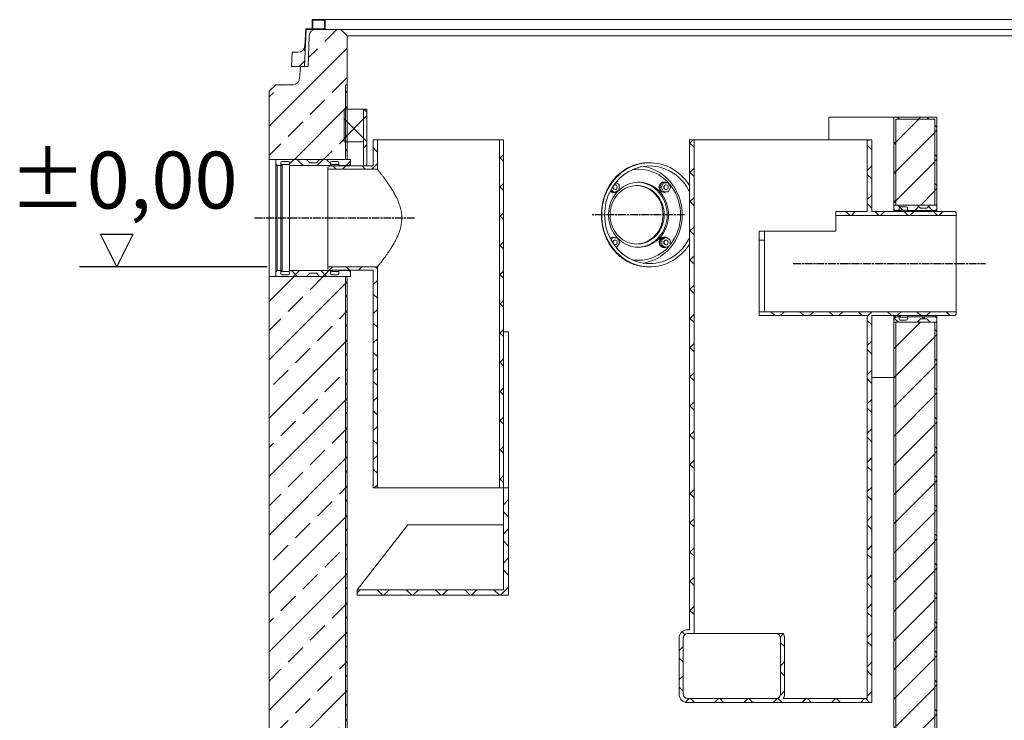
# Model space of a CAD drawing. Units: millimetres. Extents: x 31742 to 39119, y 3136 to 13228.
# Drawn here: x 34248 to 35762, y 8850 to 9927 of the extents above; entities that cross this region are included whole.
import ezdxf

# ---------------------------------------------------------------- set-up
doc = ezdxf.new("R2010")
doc.units = ezdxf.units.MM
doc.linetypes.add('AM_ISO08W050', pattern=[18, 12, -1.5, 3, -1.5])
for name, color, linetype, lineweight in [('AM_5', 3, 'Continuous', 25), ('AM_6', 2, 'Continuous', 35), ('AM_7', 4, 'AM_ISO08W050', 25)]:
    doc.layers.add(name, color=color, linetype=linetype, lineweight=lineweight)
doc.layers.add('DIMENSION', color=7, linetype='Continuous')
doc.styles.get("Standard").update_dxf_attribs({"font": 'ISOCP.SHX'})
pattern_1 = [(45, (-5346.06, -400), (-44.90128, 44.90128), []), (45, (-5301.16, -400), (-44.90128, 44.90128), [31.75, -15.875])]
pattern_2 = [(45, (33796.6, 4708.268), (-22.45064, 22.45064), []), (135, (33796.6, 4708.268), (-22.45064, -22.45064), [])]
pattern_3 = [(45, (-5346.06, -400), (-22.45064, 22.45064), [])]

msp = doc.modelspace()

# ---------------------------------------------------------------- hatches: boundary and pattern name
at = {"linetype": 'Continuous', "lineweight": 18}
h = msp.add_hatch(dxfattribs=at)
h.set_pattern_fill('ANSI37', scale=10, style=0)
h.set_pattern_definition(pattern_2)
edge = h.paths.add_edge_path(flags=0)
edge.add_line((34717.8, 9912.2), (34717.8, 9927.2))
edge.add_line((34717.8, 9927.2), (34697.8, 9927.2))
edge.add_line((34697.8, 9927.2), (34697.8, 9913.2))
edge.add_line((34697.8, 9913.2), (34687.8, 9913.2))
edge.add_line((34687.8, 9913.2), (34686.4, 9886.6))
edge.add_arc((34676.5, 9887.2), 10, 270, 357, ccw=False)
edge.add_line((34676.5, 9877.2), (34666.9, 9877.2))
edge.add_line((34666.9, 9877.2), (34665.8, 9855.2))
edge.add_line((34665.8, 9855.2), (34685.8, 9855.2))
edge.add_line((34685.8, 9855.2), (34688.8, 9912.2))
edge.add_line((34688.8, 9912.2), (34717.8, 9912.2))
h.paths.add_polyline_path([(34698.8, 9926.2), (34716.8, 9926.2), (34716.8, 9913.2), (34698.8, 9913.2)], flags=0)
h = msp.add_hatch(dxfattribs=at)
h.set_pattern_fill('ANSI33', color=1, scale=10, style=0)
h.set_pattern_definition(pattern_1)
edge = h.paths.add_edge_path(flags=0)
edge.add_line((34679.8, 9855.2), (34678.5, 9836.5))
edge.add_arc((34668.5, 9837.2), 10, 270, 356, ccw=False)
edge.add_line((34668.5, 9827.2), (34641.8, 9827.2))
edge.add_line((34641.8, 9827.2), (34631.8, 9817.2))
edge.add_line((34631.8, 9817.2), (34631.8, 9712.2))
edge.add_line((34631.8, 9712.2), (34751.8, 9712.2))
edge.add_line((34751.8, 9712.2), (34751.8, 9902.2))
edge.add_line((34751.8, 9902.2), (34741.8, 9912.2))
edge.add_line((34741.8, 9912.2), (34703.4, 9912.2))
edge.add_arc((34703.4, 9902.2), 10, 90, 178)
edge.add_line((34693.4, 9902.5), (34691.8, 9855.2))
edge.add_line((34691.8, 9855.2), (34679.8, 9855.2))
h = msp.add_hatch(dxfattribs=at)
h.set_pattern_fill('ANSI37', scale=10, style=0)
h.set_pattern_definition(pattern_2)
h.paths.add_polyline_path([(34751.8, 9712.2), (34751.8, 9827.2), (34748.8, 9827.2), (34748.8, 9712.2)], flags=0)
h = msp.add_hatch(dxfattribs=at)
h.set_pattern_fill('ANSI37', scale=10, style=0)
h.set_pattern_definition(pattern_2)
h.paths.add_polyline_path([(34746.8, 9739.6), (34776.8, 9739.6), (34776.8, 9789.6), (34746.8, 9789.6)], flags=0)
h = msp.add_hatch(dxfattribs=at)
h.set_pattern_fill('ANSI37', scale=10, style=0)
h.set_pattern_definition(pattern_2)
h.paths.add_polyline_path([(34781.8, 9789.6), (34776.8, 9789.6), (34776.8, 9702.2), (34781.8, 9702.2)], flags=0)
h = msp.add_hatch(dxfattribs=at)
h.set_pattern_fill('ANSI37', scale=10, style=0)
h.set_pattern_definition(pattern_2)
h.paths.add_polyline_path([(35654.8, 9642.2), (35657.8, 9642.2), (35657.8, 9777.2), (35591.8, 9777.2), (35591.8, 9642.2), (35594.8, 9642.2), (35594.8, 9774.2), (35654.8, 9774.2)], flags=0)
h = msp.add_hatch(dxfattribs=at)
h.set_pattern_fill('ANSI31', color=1, scale=10, style=0)
h.set_pattern_definition(pattern_3)
h.paths.add_polyline_path([(35654.8, 9774.2), (35594.8, 9774.2), (35594.8, 9642.2), (35654.8, 9642.2)], flags=0)
h = msp.add_hatch(dxfattribs=at)
h.set_pattern_fill('ANSI37', scale=10, style=0)
h.set_pattern_definition(pattern_2)
h.paths.add_polyline_path([(34721.8, 9697.3), (34798, 9697.3), (34798, 9742.2), (34791.8, 9742.2), (34791.8, 9702.2), (34726.8, 9702.2), (34721.8, 9700.2)], flags=0)
h = msp.add_hatch(dxfattribs=at)
h.set_pattern_fill('ANSI37', scale=10, style=0)
h.set_pattern_definition(pattern_2)
h.paths.add_polyline_path([(34991.8, 9207.2), (34991.8, 9742.2), (34985.6, 9742.2), (34985.6, 9207.2)], flags=0)
h = msp.add_hatch(dxfattribs=at)
h.set_pattern_fill('ANSI37', scale=10, style=0)
h.set_pattern_definition(pattern_2)
edge = h.paths.add_edge_path(flags=0)
edge.add_line((35384.8, 9478.2), (35384.8, 9472.2))
edge.add_line((35384.8, 9472.2), (35550.9, 9472.2))
edge.add_line((35550.9, 9472.2), (35550.9, 8883.2))
edge.add_line((35550.9, 8883.2), (35421.7, 8883.2))
edge.add_arc((35410.8, 8890.2), 13, 327.421, 360)
edge.add_line((35423.8, 8890.2), (35423.8, 8976.2))
edge.add_arc((35410.8, 8976.2), 13, 0, 32.579)
edge.add_line((35421.7, 8983.2), (35410.8, 8983.2))
edge.add_arc((35410.8, 8976.2), 7, 0, 90, ccw=False)
edge.add_line((35417.8, 8976.2), (35417.8, 8890.2))
edge.add_arc((35410.8, 8890.2), 7, 270, 360, ccw=False)
edge.add_line((35410.8, 8883.2), (35274.8, 8883.2))
edge.add_arc((35274.8, 8890.2), 7, 180, 270, ccw=False)
edge.add_line((35267.8, 8890.2), (35267.8, 8976.2))
edge.add_arc((35274.8, 8976.2), 7, 90, 180, ccw=False)
edge.add_line((35274.8, 8983.2), (35284.7, 8983.2))
edge.add_line((35284.7, 8983.2), (35284.7, 9742.2))
edge.add_line((35284.7, 9742.2), (35277.8, 9742.2))
edge.add_line((35277.8, 9742.2), (35277.8, 8989.2))
edge.add_line((35277.8, 8989.2), (35274.8, 8989.2))
edge.add_arc((35274.8, 8976.2), 13, 90, 180)
edge.add_line((35261.8, 8976.2), (35261.8, 8890.2))
edge.add_arc((35274.8, 8890.2), 13, 180, 270)
edge.add_line((35274.8, 8877.2), (35557.8, 8877.2))
edge.add_line((35557.8, 8877.2), (35557.8, 9472.2))
edge.add_line((35557.8, 9472.2), (35685.8, 9472.2))
edge.add_line((35685.8, 9472.2), (35687.8, 9474.2))
edge.add_line((35687.8, 9474.2), (35687.8, 9478.2))
edge.add_line((35687.8, 9478.2), (35392.8, 9478.2))
edge.add_line((35392.8, 9478.2), (35384.8, 9478.2))
h = msp.add_hatch(dxfattribs=at)
h.set_pattern_fill('ANSI37', scale=10, style=0)
h.set_pattern_definition(pattern_2)
h.paths.add_polyline_path([(35557.8, 9742.2), (35550.9, 9742.2), (35550.9, 9632.2), (35502.8, 9632.2), (35502.8, 9626.2), (35687.8, 9626.2), (35687.8, 9630.2), (35685.8, 9632.2), (35557.8, 9632.2)], flags=0)
h = msp.add_hatch(dxfattribs=at)
h.set_pattern_fill('ANSI37', scale=10, style=0)
h.set_pattern_definition(pattern_2)
edge = h.paths.add_edge_path(flags=0)
edge.add_line((34642.3, 9712.2), (34641.8, 9711.7))
edge.add_line((34641.8, 9711.7), (34641.8, 9704.9))
edge.add_line((34641.8, 9704.9), (34643.8, 9702.9))
edge.add_line((34643.8, 9702.9), (34649.8, 9702.9))
edge.add_line((34649.8, 9702.9), (34649.8, 9707.3))
edge.add_arc((34651.8, 9707.3), 2, 90, 180, ccw=False)
edge.add_line((34651.8, 9709.3), (34660.8, 9709.3))
edge.add_arc((34660.8, 9707.3), 2, 0, 90, ccw=False)
edge.add_line((34662.8, 9707.3), (34662.8, 9702.9))
edge.add_line((34662.8, 9702.9), (34725.8, 9702.9))
edge.add_line((34725.8, 9702.9), (34725.8, 9707.3))
edge.add_arc((34727.8, 9707.3), 2, 90, 180, ccw=False)
edge.add_line((34727.8, 9709.3), (34736.8, 9709.3))
edge.add_arc((34736.8, 9707.3), 2, 0, 90, ccw=False)
edge.add_line((34738.8, 9707.3), (34738.8, 9702.9))
edge.add_line((34738.8, 9702.9), (34754.8, 9702.9))
edge.add_line((34754.8, 9702.9), (34756.8, 9704.9))
edge.add_line((34756.8, 9704.9), (34756.8, 9711.7))
edge.add_line((34756.8, 9711.7), (34756.3, 9712.2))
edge.add_line((34756.3, 9712.2), (34709.3, 9712.2))
edge.add_line((34709.3, 9712.2), (34704.3, 9707.2))
edge.add_line((34704.3, 9707.2), (34694.3, 9707.2))
edge.add_line((34694.3, 9707.2), (34689.3, 9712.2))
edge.add_line((34689.3, 9712.2), (34642.3, 9712.2))
h = msp.add_hatch(dxfattribs=at)
h.set_pattern_fill('ANSI37', scale=10, style=0)
h.set_pattern_definition(pattern_2)
edge = h.paths.add_edge_path(flags=0)
edge.add_line((34649.8, 9707.3), (34649.8, 9702.2))
edge.add_line((34649.8, 9702.2), (34651.9, 9704.3))
edge.add_line((34651.9, 9704.3), (34662.8, 9704.3))
edge.add_line((34662.8, 9704.3), (34662.8, 9707.3))
edge.add_arc((34660.8, 9707.3), 2, 0, 90)
edge.add_line((34660.8, 9709.3), (34651.8, 9709.3))
edge.add_arc((34651.8, 9707.3), 2, 90, 180)
h = msp.add_hatch(dxfattribs=at)
h.set_pattern_fill('ANSI37', scale=10, style=0)
h.set_pattern_definition(pattern_2)
edge = h.paths.add_edge_path(flags=0)
edge.add_line((34725.8, 9707.3), (34725.8, 9702.2))
edge.add_line((34725.8, 9702.2), (34727.9, 9704.3))
edge.add_line((34727.9, 9704.3), (34738.8, 9704.3))
edge.add_line((34738.8, 9704.3), (34738.8, 9707.3))
edge.add_arc((34736.8, 9707.3), 2, 0, 90)
edge.add_line((34736.8, 9709.3), (34727.8, 9709.3))
edge.add_arc((34727.8, 9707.3), 2, 90, 180)
h = msp.add_hatch(dxfattribs=at)
h.set_pattern_fill('ANSI37', scale=10, style=0)
h.set_pattern_definition(pattern_2)
edge = h.paths.add_edge_path(flags=0)
edge.add_line((35627.8, 9642.2), (35591.8, 9642.2))
edge.add_line((35591.8, 9642.2), (35591.8, 9635.9))
edge.add_line((35591.8, 9635.9), (35593.8, 9633.9))
edge.add_line((35593.8, 9633.9), (35599.8, 9633.9))
edge.add_line((35599.8, 9633.9), (35599.8, 9637.3))
edge.add_arc((35601.8, 9637.3), 2, 90, 180, ccw=False)
edge.add_line((35601.8, 9639.3), (35610.8, 9639.3))
edge.add_arc((35610.8, 9637.3), 2, 0, 90, ccw=False)
edge.add_line((35612.8, 9637.3), (35612.8, 9633.9))
edge.add_line((35612.8, 9633.9), (35655.8, 9633.9))
edge.add_line((35655.8, 9633.9), (35657.8, 9635.9))
edge.add_line((35657.8, 9635.9), (35657.8, 9642.2))
edge.add_line((35657.8, 9642.2), (35647.8, 9642.2))
edge.add_line((35647.8, 9642.2), (35642.8, 9637.2))
edge.add_line((35642.8, 9637.2), (35632.8, 9637.2))
edge.add_line((35632.8, 9637.2), (35627.8, 9642.2))
h = msp.add_hatch(dxfattribs=at)
h.set_pattern_fill('ANSI37', scale=10, style=0)
h.set_pattern_definition(pattern_2)
edge = h.paths.add_edge_path(flags=0)
edge.add_line((35599.8, 9637.3), (35599.8, 9632.2))
edge.add_line((35599.8, 9632.2), (35601.9, 9634.3))
edge.add_line((35601.9, 9634.3), (35612.8, 9634.3))
edge.add_line((35612.8, 9634.3), (35612.8, 9637.3))
edge.add_arc((35610.8, 9637.3), 2, 0, 90)
edge.add_line((35610.8, 9639.3), (35601.8, 9639.3))
edge.add_arc((35601.8, 9637.3), 2, 90, 180)
h = msp.add_hatch(dxfattribs=at)
h.set_pattern_fill('ANSI33', color=1, scale=10, style=0)
h.set_pattern_definition(pattern_1)
h.paths.add_polyline_path([(34751.8, 9532.2), (34631.8, 9532.2), (34631.8, 8117.2), (34661.8, 8087.2), (36341.8, 8087.2), (36371.8, 8117.2), (36371.8, 9557.2), (36251.8, 9557.2), (36251.8, 8237.2), (34751.8, 8237.2)], flags=0)
h = msp.add_hatch(dxfattribs=at)
h.set_pattern_fill('ANSI37', scale=10, style=0)
h.set_pattern_definition(pattern_2)
edge = h.paths.add_edge_path(flags=0)
edge.add_line((34641.8, 9532.7), (34642.3, 9532.2))
edge.add_line((34642.3, 9532.2), (34689.3, 9532.2))
edge.add_line((34689.3, 9532.2), (34694.3, 9537.2))
edge.add_line((34694.3, 9537.2), (34704.3, 9537.2))
edge.add_line((34704.3, 9537.2), (34709.3, 9532.2))
edge.add_line((34709.3, 9532.2), (34756.3, 9532.2))
edge.add_line((34756.3, 9532.2), (34756.8, 9532.7))
edge.add_line((34756.8, 9532.7), (34756.8, 9539.4))
edge.add_line((34756.8, 9539.4), (34754.8, 9541.4))
edge.add_line((34754.8, 9541.4), (34738.8, 9541.4))
edge.add_line((34738.8, 9541.4), (34738.8, 9537))
edge.add_arc((34736.8, 9537), 2, 270, 360, ccw=False)
edge.add_line((34736.8, 9535), (34727.8, 9535))
edge.add_arc((34727.8, 9537), 2, 180, 270, ccw=False)
edge.add_line((34725.8, 9537), (34725.8, 9541.4))
edge.add_line((34725.8, 9541.4), (34662.8, 9541.4))
edge.add_line((34662.8, 9541.4), (34662.8, 9537))
edge.add_arc((34660.8, 9537), 2, 270, 360, ccw=False)
edge.add_line((34660.8, 9535), (34651.8, 9535))
edge.add_arc((34651.8, 9537), 2, 180, 270, ccw=False)
edge.add_line((34649.8, 9537), (34649.8, 9541.4))
edge.add_line((34649.8, 9541.4), (34643.8, 9541.4))
edge.add_line((34643.8, 9541.4), (34641.8, 9539.4))
edge.add_line((34641.8, 9539.4), (34641.8, 9532.7))
h = msp.add_hatch(dxfattribs=at)
h.set_pattern_fill('ANSI37', scale=10, style=0)
h.set_pattern_definition(pattern_2)
h.paths.add_polyline_path([(34791.8, 9542.2), (34791.8, 9207.2), (34798, 9207.2), (34798, 9547.1), (34721.8, 9547.1), (34721.8, 9544.2), (34726.8, 9542.2)], flags=0)
h = msp.add_hatch(dxfattribs=at)
h.set_pattern_fill('ANSI37', scale=10, style=0)
h.set_pattern_definition(pattern_2)
h.paths.add_polyline_path([(34748.8, 8237.2), (34751.8, 8237.2), (34751.8, 9532.2), (34748.8, 9532.2)], flags=0)
h = msp.add_hatch(dxfattribs=at)
h.set_pattern_fill('ANSI37', scale=10, style=0)
h.set_pattern_definition(pattern_2)
edge = h.paths.add_edge_path(flags=0)
edge.add_line((35591.8, 9462.2), (35627.8, 9462.2))
edge.add_line((35627.8, 9462.2), (35632.8, 9467.2))
edge.add_line((35632.8, 9467.2), (35642.8, 9467.2))
edge.add_line((35642.8, 9467.2), (35647.8, 9462.2))
edge.add_line((35647.8, 9462.2), (35657.8, 9462.2))
edge.add_line((35657.8, 9462.2), (35657.8, 9468.4))
edge.add_line((35657.8, 9468.4), (35655.8, 9470.4))
edge.add_line((35655.8, 9470.4), (35612.8, 9470.4))
edge.add_line((35612.8, 9470.4), (35612.8, 9467))
edge.add_arc((35610.8, 9467), 2, 270, 360, ccw=False)
edge.add_line((35610.8, 9465), (35601.8, 9465))
edge.add_arc((35601.8, 9467), 2, 180, 270, ccw=False)
edge.add_line((35599.8, 9467), (35599.8, 9470.4))
edge.add_line((35599.8, 9470.4), (35593.8, 9470.4))
edge.add_line((35593.8, 9470.4), (35591.8, 9468.4))
edge.add_line((35591.8, 9468.4), (35591.8, 9462.2))
h = msp.add_hatch(dxfattribs=at)
h.set_pattern_fill('ANSI31', color=1, scale=10, style=0)
h.set_pattern_definition(pattern_3)
h.paths.add_polyline_path([(35591.8, 9462.2), (35591.8, 8237.2), (35594.8, 8237.2), (35594.8, 9462.2)], flags=0)
h = msp.add_hatch(dxfattribs=at)
h.set_pattern_fill('ANSI31', color=1, scale=10, style=0)
h.set_pattern_definition(pattern_3)
h.paths.add_polyline_path([(35594.8, 9462.2), (35594.8, 8237.2), (35654.8, 8237.2), (35654.8, 9462.2)], flags=0)
h = msp.add_hatch(dxfattribs=at)
h.set_pattern_fill('ANSI37', scale=10, style=0)
h.set_pattern_definition(pattern_2)
h.paths.add_polyline_path([(35657.8, 8237.2), (35657.8, 9462.2), (35654.8, 9462.2), (35654.8, 8237.2)], flags=0)
h = msp.add_hatch(dxfattribs=at)
h.set_pattern_fill('ANSI37', scale=10, style=0)
h.set_pattern_definition(pattern_2)
h.paths.add_polyline_path([(34999.8, 9207.2), (34991.8, 9207.2), (34991.8, 9050.6), (34766.8, 9050.6), (34766.8, 9042.2), (34999.8, 9042.2)], flags=0)

# ---------------------------------------------------------------- linework, layer by layer
at = {"color": 7, "linetype": 'Continuous', "lineweight": 18}
for p, q in [((34686.4, 9886.6), (34687.8, 9913.2)), ((34687.8, 9913.2), (34697.8, 9913.2)), ((34697.8, 9913.2), (34697.8, 9927.2)), ((34697.8, 9927.2), (34717.8, 9927.2)), ((34698.8, 9913.2), (34698.8, 9926.2)), ((34698.8, 9926.2), (34716.8, 9926.2)), ((34716.8, 9913.2), (34698.8, 9913.2)), ((34716.8, 9926.2), (34716.8, 9913.2)), ((34717.8, 9927.2), (34717.8, 9912.2)), ((34717.8, 9927.2), (36285.7, 9927.2)), ((34688.8, 9912.2), (34685.8, 9855.2)), ((34717.8, 9912.2), (34688.8, 9912.2)), ((34691.8, 9855.2), (34693.4, 9902.5)), ((34703.4, 9912.2), (34741.8, 9912.2)), ((34741.8, 9912.2), (34751.8, 9902.2)), ((34741.8, 9912.2), (36261.8, 9912.2)), ((34751.8, 9902.2), (34751.8, 9712.2)), ((36251.8, 9902.2), (34751.8, 9902.2)), ((34665.8, 9855.2), (34666.9, 9877.2)), ((34666.9, 9877.2), (34676.5, 9877.2)), ((34685.8, 9855.2), (34665.8, 9855.2)), ((34678.5, 9836.5), (34679.8, 9855.2)), ((34679.8, 9855.2), (34691.8, 9855.2)), ((34631.8, 9817.2), (34641.8, 9827.2)), ((34641.8, 9827.2), (34668.5, 9827.2)), ((34748.8, 9712.2), (34748.8, 9827.2)), ((34751.8, 9827.2), (34748.8, 9827.2)), ((34751.8, 9712.2), (34751.8, 9827.2)), ((34631.8, 9817.2), (34631.8, 9712.2)), ((34776.8, 9789.6), (34746.8, 9789.6)), ((34746.8, 9739.6), (34746.8, 9789.6)), ((34776.8, 9739.6), (34776.8, 9789.6)), ((34776.8, 9789.6), (34776.8, 9702.2)), ((34776.8, 9789.6), (34781.8, 9789.6)), ((34781.8, 9789.6), (34781.8, 9702.2)), ((35491.8, 9777.2), (35491.8, 9742.2)), ((35591.8, 9777.2), (35491.8, 9777.2)), ((35591.8, 9777.2), (35657.8, 9777.2)), ((35591.8, 9777.2), (35591.8, 9642.2)), ((35657.8, 9642.2), (35657.8, 9777.2)), ((35594.8, 9774.2), (35594.8, 9642.2)), ((35594.8, 9774.2), (35654.8, 9774.2)), ((35654.8, 9642.2), (35654.8, 9774.2)), ((34746.8, 9739.6), (34776.8, 9739.6)), ((34791.8, 9702.2), (34791.8, 9742.2)), ((34791.8, 9742.2), (34798, 9742.2)), ((34798, 9697.3), (34798, 9742.2)), ((34985.6, 9742.2), (34798, 9742.2)), ((34985.6, 9742.2), (34985.6, 9207.2)), ((34985.6, 9742.2), (34991.8, 9742.2)), ((34991.8, 9742.2), (34991.8, 9207.2)), ((35277.8, 8989.2), (35277.8, 9742.2)), ((35277.8, 9742.2), (35284.7, 9742.2)), ((35284.7, 8983.2), (35284.7, 9742.2)), ((35550.9, 9742.2), (35284.7, 9742.2)), ((35550.9, 9742.2), (35550.9, 9632.2)), ((35550.9, 9742.2), (35557.8, 9742.2)), ((35557.8, 9742.2), (35557.8, 9632.2)), ((34631.8, 9532.2), (34631.8, 9712.2)), ((34631.8, 9712.2), (34751.8, 9712.2)), ((34641.8, 9711.7), (34642.3, 9712.2)), ((34641.8, 9704.9), (34641.8, 9711.7)), ((34643.8, 9702.9), (34641.8, 9704.9)), ((34641.8, 9539.4), (34641.8, 9704.9)), ((34642.3, 9712.2), (34689.3, 9712.2)), ((34643.8, 9702.9), (34643.8, 9541.4)), ((34649.8, 9702.9), (34643.8, 9702.9)), ((34649.8, 9702.2), (34649.8, 9707.3)), ((34649.8, 9707.3), (34649.8, 9702.9)), ((34651.9, 9704.3), (34649.8, 9702.2)), ((34649.8, 9702.2), (34649.8, 9542.2)), ((34651.8, 9709.3), (34660.8, 9709.3)), ((34651.9, 9704.3), (34651.9, 9540)), ((34662.8, 9704.3), (34651.9, 9704.3)), ((34662.8, 9707.3), (34662.8, 9704.3)), ((34662.8, 9702.9), (34662.8, 9707.3)), ((34662.8, 9702.9), (34662.8, 9541.4)), ((34725.8, 9702.9), (34662.8, 9702.9)), ((34694.3, 9707.2), (34689.3, 9712.2)), ((34694.3, 9707.2), (34704.3, 9707.2)), ((34709.3, 9712.2), (34704.3, 9707.2)), ((34709.3, 9712.2), (34756.3, 9712.2)), ((34721.8, 9700.2), (34726.8, 9702.2)), ((34725.8, 9702.2), (34725.8, 9707.3)), ((34725.8, 9707.3), (34725.8, 9702.9)), ((34727.9, 9704.3), (34725.8, 9702.2)), ((34725.8, 9702.2), (34725.8, 9701.8)), ((34791.8, 9702.2), (34726.8, 9702.2)), ((34727.8, 9709.3), (34736.8, 9709.3)), ((34727.9, 9704.3), (34727.9, 9702.2)), ((34738.8, 9704.3), (34727.9, 9704.3)), ((34738.8, 9707.3), (34738.8, 9704.3)), ((34738.8, 9702.9), (34738.8, 9707.3)), ((34738.8, 9702.9), (34738.8, 9702.2)), ((34754.8, 9702.9), (34738.8, 9702.9)), ((34748.8, 9712.2), (34751.8, 9712.2)), ((34756.8, 9704.9), (34754.8, 9702.9)), ((34754.8, 9702.2), (34754.8, 9702.9)), ((34756.3, 9712.2), (34756.8, 9711.7)), ((34756.8, 9711.7), (34756.8, 9704.9)), ((34756.8, 9704.9), (34756.8, 9702.2)), ((34781.8, 9702.2), (34776.8, 9702.2)), ((35216.7, 9707.2), (35214.8, 9707.2)), ((34721.8, 9700.2), (34721.8, 9697.3)), ((34721.8, 9547.1), (34721.8, 9697.3)), ((34798, 9697.3), (34721.8, 9697.3)), ((35199.4, 9697.2), (35197.2, 9697.2)), ((35163.5, 9673.1), (35163.1, 9673.1)), ((35169.5, 9673.6), (35164.5, 9676.7)), ((35169.5, 9665.6), (35169.5, 9673.6)), ((35235.3, 9676.5), (35231.6, 9669.6)), ((35237.8, 9676.5), (35234.1, 9669.6)), ((35237.8, 9676.5), (35235.3, 9676.5)), ((35245.2, 9676.5), (35237.8, 9676.5)), ((35239, 9677.6), (35238.6, 9677.6)), ((35241.9, 9673.1), (35241.5, 9673.1)), ((35248.9, 9669.6), (35245.2, 9676.5)), ((35156.3, 9664.3), (35160.6, 9661.6)), ((35157, 9665.4), (35163.1, 9661.6)), ((35160.2, 9661.6), (35160.6, 9661.6)), ((35163.1, 9661.6), (35160.6, 9661.6)), ((35163.1, 9666.1), (35163.5, 9666.1)), ((35163.1, 9661.6), (35169.5, 9665.6)), ((35234.1, 9669.6), (35231.6, 9669.6)), ((35231.6, 9669.6), (35235.3, 9662.7)), ((35234.1, 9669.6), (35237.8, 9662.7)), ((35237.8, 9662.7), (35235.3, 9662.7)), ((35237.8, 9662.7), (35245.2, 9662.7)), ((35238.6, 9661.6), (35239, 9661.6)), ((35241.5, 9666.1), (35241.9, 9666.1)), ((35245.2, 9662.7), (35248.9, 9669.6)), ((35591.8, 9642.2), (35627.8, 9642.2)), ((35591.8, 9635.9), (35591.8, 9642.2)), ((35591.8, 9642.2), (35594.8, 9642.2)), ((35594.8, 9642.2), (35654.8, 9642.2)), ((35627.8, 9642.2), (35632.8, 9637.2)), ((35642.8, 9637.2), (35647.8, 9642.2)), ((35647.8, 9642.2), (35657.8, 9642.2)), ((35654.8, 9642.2), (35657.8, 9642.2)), ((35657.8, 9642.2), (35657.8, 9635.9)), ((35502.8, 9632.2), (35550.9, 9632.2)), ((35502.8, 9626.2), (35502.8, 9632.2)), ((35502.8, 9626.2), (35687.8, 9626.2)), ((35502.8, 9602.1), (35502.8, 9626.2)), ((35557.8, 9632.2), (35685.8, 9632.2)), ((35591.8, 9632.2), (35591.8, 9635.9)), ((35593.8, 9633.9), (35591.8, 9635.9)), ((35593.8, 9633.9), (35593.8, 9632.2)), ((35599.8, 9633.9), (35593.8, 9633.9)), ((35599.8, 9637.3), (35599.8, 9633.9)), ((35599.8, 9632.2), (35599.8, 9637.3)), ((35601.9, 9634.3), (35599.8, 9632.2)), ((35610.8, 9639.3), (35601.8, 9639.3)), ((35601.9, 9634.3), (35601.9, 9632.2)), ((35612.8, 9634.3), (35601.9, 9634.3)), ((35612.8, 9633.9), (35612.8, 9637.3)), ((35612.8, 9637.3), (35612.8, 9634.3)), ((35655.8, 9633.9), (35612.8, 9633.9)), ((35612.8, 9633.9), (35612.8, 9632.2)), ((35632.8, 9637.2), (35642.8, 9637.2)), ((35657.8, 9635.9), (35655.8, 9633.9)), ((35655.8, 9632.2), (35655.8, 9633.9)), ((35657.8, 9635.9), (35657.8, 9632.2)), ((35685.8, 9632.2), (35687.8, 9630.2)), ((35687.8, 9630.2), (35687.8, 9626.2)), ((35687.8, 9478.2), (35687.8, 9626.2)), ((35384.8, 9588.2), (35384.8, 9602.1)), ((35392.8, 9602.1), (35384.8, 9602.1)), ((35392.8, 9588.2), (35392.8, 9602.1)), ((35502.8, 9602.1), (35392.8, 9602.1)), ((35156.9, 9591.7), (35156.2, 9590.3)), ((35159.4, 9591.7), (35156.9, 9591.7)), ((35159.4, 9591.7), (35157.5, 9588)), ((35166.8, 9591.7), (35159.4, 9591.7)), ((35160.6, 9592.7), (35160.2, 9592.7)), ((35163.5, 9588.2), (35163.1, 9588.2)), ((35163.1, 9581.2), (35163.5, 9581.2)), ((35170.5, 9584.7), (35166.8, 9591.7)), ((35166.8, 9577.8), (35170.5, 9584.7)), ((35239, 9592.7), (35232.6, 9588.7)), ((35235.1, 9588.7), (35232.6, 9588.7)), ((35232.6, 9588.7), (35232.6, 9580.7)), ((35235.1, 9580.7), (35232.6, 9580.7)), ((35232.6, 9580.7), (35239, 9576.7)), ((35241.5, 9592.7), (35235.1, 9588.7)), ((35235.1, 9588.7), (35235.1, 9580.7)), ((35235.1, 9580.7), (35241.5, 9576.7)), ((35239, 9592.7), (35238.6, 9592.7)), ((35241.5, 9592.7), (35239, 9592.7)), ((35247.9, 9588.7), (35241.5, 9592.7)), ((35241.9, 9588.2), (35241.5, 9588.2)), ((35241.5, 9581.2), (35241.9, 9581.2)), ((35241.5, 9576.7), (35247.9, 9580.7)), ((35247.9, 9580.7), (35247.9, 9588.7)), ((35384.8, 9588.2), (35392.8, 9588.2)), ((35384.8, 9588.2), (35384.8, 9478.2)), ((35392.8, 9478.2), (35392.8, 9588.2)), ((35164.4, 9577.8), (35166.8, 9577.8)), ((35238.6, 9576.7), (35239, 9576.7)), ((35241.5, 9576.7), (35239, 9576.7)), ((35197.2, 9557.2), (35199.4, 9557.2)), ((34641.8, 9539.4), (34643.8, 9541.4)), ((34641.8, 9532.7), (34641.8, 9539.4)), ((34643.8, 9541.4), (34649.8, 9541.4)), ((34649.8, 9542.2), (34651.9, 9540)), ((34649.8, 9537), (34649.8, 9542.2)), ((34649.8, 9541.4), (34649.8, 9537)), ((34660.8, 9535), (34651.8, 9535)), ((34651.9, 9540), (34662.8, 9540)), ((34662.8, 9541.4), (34725.8, 9541.4)), ((34662.8, 9537), (34662.8, 9541.4)), ((34662.8, 9540), (34662.8, 9537)), ((34689.3, 9532.2), (34694.3, 9537.2)), ((34704.3, 9537.2), (34694.3, 9537.2)), ((34704.3, 9537.2), (34709.3, 9532.2)), ((34721.8, 9547.1), (34798, 9547.1)), ((34721.8, 9547.1), (34721.8, 9544.2)), ((34726.8, 9542.2), (34721.8, 9544.2)), ((34725.8, 9542.6), (34725.8, 9542.2)), ((34725.8, 9542.2), (34727.9, 9540)), ((34725.8, 9537), (34725.8, 9542.2)), ((34725.8, 9541.4), (34725.8, 9537)), ((34726.8, 9542.2), (34791.8, 9542.2)), ((34736.8, 9535), (34727.8, 9535)), ((34727.9, 9542.2), (34727.9, 9540)), ((34727.9, 9540), (34738.8, 9540)), ((34738.8, 9542.2), (34738.8, 9541.4)), ((34738.8, 9541.4), (34754.8, 9541.4)), ((34738.8, 9537), (34738.8, 9541.4)), ((34738.8, 9540), (34738.8, 9537)), ((34754.8, 9541.4), (34754.8, 9542.2)), ((34754.8, 9541.4), (34756.8, 9539.4)), ((34756.8, 9542.2), (34756.8, 9539.4)), ((34756.8, 9539.4), (34756.8, 9532.7)), ((34791.8, 9207.2), (34791.8, 9542.2)), ((34798, 9207.2), (34798, 9547.1)), ((35214.8, 9547.2), (35216.7, 9547.2)), ((34751.8, 9532.2), (34631.8, 9532.2)), ((34631.8, 9532.2), (34631.8, 8117.2)), ((34642.3, 9532.2), (34641.8, 9532.7)), ((34689.3, 9532.2), (34642.3, 9532.2)), ((34756.3, 9532.2), (34709.3, 9532.2)), ((34751.8, 9532.2), (34748.8, 9532.2)), ((34748.8, 8237.2), (34748.8, 9532.2)), ((34751.8, 8237.2), (34751.8, 9532.2)), ((34756.8, 9532.7), (34756.3, 9532.2)), ((35392.8, 9478.2), (35384.8, 9478.2)), ((35384.8, 9472.2), (35384.8, 9478.2)), ((35687.8, 9478.2), (35392.8, 9478.2)), ((35687.8, 9474.2), (35685.8, 9472.2)), ((35687.8, 9478.2), (35687.8, 9474.2)), ((35550.9, 9472.2), (35384.8, 9472.2)), ((35550.9, 9472.2), (35550.9, 8883.2)), ((35557.8, 9472.2), (35557.8, 8877.2)), ((35685.8, 9472.2), (35557.8, 9472.2)), ((35591.8, 9468.4), (35591.8, 9472.2)), ((35591.8, 9468.4), (35593.8, 9470.4)), ((35591.8, 9462.2), (35591.8, 9468.4)), ((35627.8, 9462.2), (35591.8, 9462.2)), ((35594.8, 9462.2), (35591.8, 9462.2)), ((35591.8, 9462.2), (35591.8, 8237.2)), ((35593.8, 9472.2), (35593.8, 9470.4)), ((35593.8, 9470.4), (35599.8, 9470.4)), ((35654.8, 9462.2), (35594.8, 9462.2)), ((35594.8, 9462.2), (35594.8, 8237.2)), ((35599.8, 9472.2), (35601.9, 9470)), ((35599.8, 9467), (35599.8, 9472.2)), ((35599.8, 9470.4), (35599.8, 9467)), ((35601.8, 9465), (35610.8, 9465)), ((35601.9, 9472.2), (35601.9, 9470)), ((35601.9, 9470), (35612.8, 9470)), ((35612.8, 9472.2), (35612.8, 9470.4)), ((35612.8, 9467), (35612.8, 9470.4)), ((35612.8, 9470.4), (35655.8, 9470.4)), ((35612.8, 9470), (35612.8, 9467)), ((35632.8, 9467.2), (35627.8, 9462.2)), ((35642.8, 9467.2), (35632.8, 9467.2)), ((35647.8, 9462.2), (35642.8, 9467.2)), ((35657.8, 9462.2), (35647.8, 9462.2)), ((35654.8, 8237.2), (35654.8, 9462.2)), ((35657.8, 9462.2), (35654.8, 9462.2)), ((35655.8, 9470.4), (35655.8, 9472.2)), ((35655.8, 9470.4), (35657.8, 9468.4)), ((35657.8, 9472.2), (35657.8, 9468.4)), ((35657.8, 9468.4), (35657.8, 9462.2)), ((35657.8, 8237.2), (35657.8, 9462.2)), ((34999.8, 9447.2), (34991.8, 9447.2)), ((34999.8, 9447.2), (34999.8, 9207.2)), ((35591.8, 9377.2), (35557.8, 9377.2)), ((34791.8, 9207.2), (34798, 9207.2)), ((34985.6, 9207.2), (34798, 9207.2)), ((34985.6, 9207.2), (34991.8, 9207.2)), ((34999.8, 9207.2), (34991.8, 9207.2)), ((34991.8, 9207.2), (34991.8, 9050.6)), ((34999.8, 9207.2), (34999.8, 9042.2)), ((34844.8, 9150.6), (34766.8, 9050.6)), ((34844.8, 9150.6), (34991.8, 9150.6)), ((34766.8, 9050.6), (34991.8, 9050.6)), ((34766.8, 9042.2), (34766.8, 9050.6)), ((34999.8, 9042.2), (34766.8, 9042.2)), ((35261.8, 8890.2), (35261.8, 8976.2)), ((35267.8, 8890.2), (35267.8, 8976.2)), ((35274.8, 8989.2), (35277.8, 8989.2)), ((35274.8, 8983.2), (35284.7, 8983.2)), ((35284.7, 8983.2), (35410.8, 8983.2)), ((35410.8, 8983.2), (35421.7, 8983.2)), ((35417.8, 8976.2), (35417.8, 8890.2)), ((35423.8, 8976.2), (35423.8, 8890.2)), ((35410.8, 8883.2), (35274.8, 8883.2)), ((35274.8, 8877.2), (35557.8, 8877.2)), ((35550.9, 8883.2), (35421.7, 8883.2))]:
    msp.add_line(p, q, dxfattribs=at)
at = {"color": 7, "linetype": 'Continuous', "lineweight": 18, "flags": 128}
for points in [[(35277.8, 9672.2), (35277.6, 9672.4), (35274.7, 9676.7), (35271.5, 9680.8), (35268, 9684.7), (35264.4, 9688.3), (35260.5, 9691.6), (35256.4, 9694.6), (35252.2, 9697.3), (35247.8, 9699.7), (35243.2, 9701.8), (35238.6, 9703.6), (35233.8, 9705), (35229, 9706), (35224.1, 9706.8), (35219.1, 9707.1), (35214.2, 9707.1), (35209.3, 9706.8), (35204.4, 9706), (35199.5, 9705), (35194.8, 9703.6), (35190.1, 9701.8), (35185.6, 9699.7), (35181.1, 9697.3), (35176.9, 9694.6), (35172.8, 9691.6), (35168.9, 9688.3), (35165.3, 9684.7), (35161.9, 9680.8), (35158.7, 9676.7), (35155.7, 9672.4), (35153.1, 9667.9), (35150.7, 9663.2), (35148.6, 9658.4), (35146.8, 9653.4), (35145.4, 9648.3), (35144.2, 9643.1), (35143.4, 9637.8), (35142.9, 9632.5), (35142.8, 9627.2), (35142.9, 9621.8), (35143.4, 9616.5), (35144.2, 9611.2), (35145.4, 9606), (35146.8, 9600.9), (35148.6, 9595.9), (35150.7, 9591.1), (35153.1, 9586.4), (35155.7, 9581.9), (35158.7, 9577.6), (35161.9, 9573.5), (35165.3, 9569.7), (35168.9, 9566.1), (35172.8, 9562.8), (35176.9, 9559.7), (35181.1, 9557), (35185.6, 9554.6), (35190.1, 9552.5), (35194.8, 9550.8), (35199.5, 9549.3), (35204.4, 9548.3), (35209.3, 9547.6), (35214.2, 9547.2), (35219.1, 9547.2), (35224.1, 9547.6), (35229, 9548.3), (35233.8, 9549.3), (35238.6, 9550.8), (35243.2, 9552.5), (35247.8, 9554.6), (35252.2, 9557), (35256.4, 9559.7), (35260.5, 9562.8), (35264.4, 9566.1), (35268, 9569.7), (35271.5, 9573.5), (35274.7, 9577.6), (35277.6, 9581.9), (35277.8, 9582.1)], [(35277.8, 9662.7), (35275.9, 9666.2), (35273.4, 9670.5), (35270.5, 9674.6), (35267.4, 9678.4), (35264, 9682), (35260.5, 9685.4), (35256.7, 9688.5), (35252.7, 9691.3), (35248.6, 9693.8), (35244.3, 9696), (35239.9, 9697.9), (35235.4, 9699.5), (35230.8, 9700.7), (35226.1, 9701.6), (35221.4, 9702.1), (35216.7, 9702.3), (35211.9, 9702.1), (35207.2, 9701.6), (35202.6, 9700.7), (35197.9, 9699.5), (35193.4, 9697.9), (35189, 9696), (35184.7, 9693.8), (35180.6, 9691.3), (35176.7, 9688.5), (35172.9, 9685.4), (35169.3, 9682), (35166, 9678.4), (35162.8, 9674.6), (35160, 9670.5), (35157.4, 9666.2), (35155.1, 9661.7), (35153, 9657.1), (35151.3, 9652.3), (35149.9, 9647.4), (35148.7, 9642.4), (35147.9, 9637.4), (35147.4, 9632.3), (35147.3, 9627.2), (35147.4, 9622), (35147.9, 9616.9), (35148.7, 9611.9), (35149.9, 9606.9), (35151.3, 9602), (35153, 9597.2), (35155.1, 9592.6), (35157.4, 9588.1), (35160, 9583.9), (35162.8, 9579.8), (35166, 9575.9), (35169.3, 9572.3), (35172.9, 9568.9), (35176.7, 9565.8), (35180.6, 9563), (35184.7, 9560.5), (35189, 9558.3), (35193.4, 9556.4), (35197.9, 9554.8), (35202.6, 9553.6), (35207.2, 9552.8), (35211.9, 9552.2), (35216.7, 9552.1), (35221.4, 9552.2), (35226.1, 9552.8), (35230.8, 9553.6), (35235.4, 9554.8), (35239.9, 9556.4), (35244.3, 9558.3), (35248.6, 9560.5), (35252.7, 9563), (35256.7, 9565.8), (35260.5, 9568.9), (35264, 9572.3), (35267.4, 9575.9), (35270.5, 9579.8), (35273.4, 9583.9), (35275.9, 9588.1), (35277.8, 9591.6)], [(35266.4, 9627.2), (35266.3, 9632.3), (35265.8, 9637.5), (35265, 9642.6), (35263.8, 9647.6), (35262.4, 9652.5), (35260.6, 9657.4), (35258.5, 9662), (35256.1, 9666.5), (35253.5, 9670.8), (35250.6, 9674.9), (35247.4, 9678.8), (35244, 9682.4), (35240.4, 9685.8), (35236.5, 9688.9), (35232.5, 9691.7), (35228.3, 9694.2), (35223.9, 9696.3), (35219.5, 9698.2), (35214.9, 9699.7), (35210.2, 9700.8), (35206.6, 9701.5)], [(35264.1, 9627.2), (35264, 9632.2), (35263.5, 9637.1), (35262.6, 9642), (35261.5, 9646.9), (35260, 9651.6), (35258.3, 9656.2), (35256.2, 9660.7), (35253.9, 9665), (35251.2, 9669.1), (35248.3, 9673), (35245.2, 9676.7), (35241.8, 9680.1), (35238.2, 9683.2), (35234.4, 9686), (35230.4, 9688.6), (35226.3, 9690.8), (35222, 9692.7), (35217.7, 9694.3), (35213.2, 9695.6), (35208.7, 9696.4), (35204.1, 9697), (35199.4, 9697.2), (35194.8, 9697), (35190.2, 9696.4), (35189.7, 9696.4)], [(35197.2, 9697.2), (35192.5, 9697), (35190.7, 9696.8)], [(35245.6, 9627.2), (35245.5, 9631.3), (35245, 9635.5), (35244.2, 9639.6), (35243.1, 9643.6), (35241.6, 9647.5), (35239.9, 9651.2), (35237.9, 9654.8), (35235.6, 9658.2), (35233.1, 9661.4), (35230.4, 9664.3), (35227.4, 9667), (35224.2, 9669.4), (35220.8, 9671.5), (35217.3, 9673.3), (35213.7, 9674.7), (35210, 9675.8), (35206.2, 9676.6), (35202.3, 9677.1), (35198.5, 9677.1), (35194.6, 9676.9), (35190.8, 9676.3), (35187, 9675.3), (35183.3, 9674), (35179.8, 9672.4), (35176.3, 9670.5), (35173.1, 9668.2), (35170, 9665.7), (35167.1, 9662.9), (35164.5, 9659.8), (35162.1, 9656.5), (35159.9, 9653.1), (35158.1, 9649.4), (35156.5, 9645.6), (35155.2, 9641.6), (35154.3, 9637.6), (35153.6, 9633.4), (35153.3, 9629.3), (35153.3, 9625.1), (35153.6, 9620.9), (35154.3, 9616.8), (35155.2, 9612.7), (35156.5, 9608.8), (35158.1, 9604.9), (35159.9, 9601.3), (35162.1, 9597.8), (35164.5, 9594.5), (35167.1, 9591.4), (35170, 9588.6), (35173.1, 9586.1), (35176.3, 9583.9), (35179.8, 9581.9), (35183.3, 9580.3), (35187, 9579), (35190.8, 9578), (35194.6, 9577.4), (35198.5, 9577.2), (35202.3, 9577.3), (35206.2, 9577.7), (35210, 9578.5), (35213.7, 9579.6), (35217.3, 9581.1), (35220.8, 9582.9), (35224.2, 9584.9), (35227.4, 9587.3), (35230.4, 9590), (35233.1, 9592.9), (35235.6, 9596.1), (35237.9, 9599.5), (35239.9, 9603.1), (35241.6, 9606.8), (35243.1, 9610.7), (35244.2, 9614.7), (35245, 9618.8), (35245.5, 9623), (35245.6, 9627.2)], [(35238.7, 9627.2), (35238.6, 9631.1), (35238.1, 9635.1), (35237.3, 9639), (35236.1, 9642.8), (35234.7, 9646.4), (35233, 9649.9), (35231, 9653.3), (35228.7, 9656.4), (35226.2, 9659.3), (35223.5, 9662), (35220.5, 9664.4), (35217.4, 9666.5), (35214.1, 9668.2), (35210.7, 9669.7), (35207.2, 9670.8), (35203.6, 9671.6), (35199.9, 9672.1), (35196.2, 9672.1), (35192.6, 9671.9), (35188.9, 9671.3), (35185.4, 9670.3), (35181.9, 9669), (35178.5, 9667.4), (35175.3, 9665.5), (35172.3, 9663.2), (35169.4, 9660.7), (35166.8, 9657.9), (35164.4, 9654.9), (35162.3, 9651.6), (35160.4, 9648.2), (35158.8, 9644.6), (35157.6, 9640.9), (35156.6, 9637), (35155.9, 9633.1), (35155.6, 9629.2), (35155.6, 9625.2), (35155.9, 9621.2), (35156.6, 9617.3), (35157.6, 9613.4), (35158.8, 9609.7), (35160.4, 9606.1), (35162.3, 9602.7), (35164.4, 9599.4), (35166.8, 9596.4), (35169.4, 9593.6), (35172.3, 9591.1), (35175.3, 9588.9), (35178.5, 9586.9), (35181.9, 9585.3), (35185.4, 9584), (35188.9, 9583), (35192.6, 9582.4), (35196.2, 9582.2), (35199.9, 9582.3), (35203.6, 9582.7), (35207.2, 9583.5), (35210.7, 9584.6), (35214.1, 9586.1), (35217.4, 9587.9), (35220.5, 9590), (35223.5, 9592.3), (35226.2, 9595), (35228.7, 9597.9), (35231, 9601), (35233, 9604.4), (35234.7, 9607.9), (35236.1, 9611.6), (35237.3, 9615.4), (35238.1, 9619.2), (35238.6, 9623.2), (35238.7, 9627.2)], [(35166.7, 9669.6), (35166.6, 9670.7), (35166.1, 9671.7), (35165.3, 9672.5), (35164.3, 9673), (35163.2, 9673.1), (35162.2, 9672.8), (35161.3, 9672.2), (35160.7, 9671.3), (35160.3, 9670.2), (35160.3, 9669), (35160.7, 9667.9), (35161.3, 9667), (35162.2, 9666.4), (35163.2, 9666.1), (35164.3, 9666.2), (35165.3, 9666.7), (35166.1, 9667.4), (35166.6, 9668.5), (35166.7, 9669.6)], [(35237.2, 9627.2), (35237, 9631.1), (35236.5, 9635.1), (35235.7, 9639), (35234.6, 9642.8), (35233.2, 9646.4), (35231.5, 9649.9), (35229.5, 9653.3), (35227.2, 9656.4), (35224.7, 9659.3), (35221.9, 9662), (35219, 9664.4), (35215.9, 9666.5), (35212.6, 9668.2), (35209.2, 9669.7), (35205.6, 9670.8), (35202, 9671.6), (35198.4, 9672.1), (35196.4, 9672.2)], [(35243.3, 9627.2), (35243.2, 9631.3), (35242.7, 9635.5), (35241.9, 9639.6), (35240.8, 9643.6), (35239.4, 9647.5), (35237.6, 9651.2), (35235.6, 9654.8), (35233.4, 9658.2), (35230.8, 9661.4), (35228.1, 9664.3), (35225.1, 9667), (35221.9, 9669.4), (35218.6, 9671.5), (35215.1, 9673.3), (35211.4, 9674.7), (35207.7, 9675.8), (35203.9, 9676.6), (35200.1, 9677.1), (35198.3, 9677.1)], [(35238.6, 9677.6), (35237.8, 9677.5), (35236.3, 9677.2), (35234.8, 9676.4), (35233.6, 9675.4), (35232.5, 9674.1), (35231.8, 9672.5), (35231.3, 9670.9), (35231.3, 9669.2), (35231.5, 9667.4), (35232.1, 9665.8), (35233, 9664.4), (35234.2, 9663.2), (35235.5, 9662.3), (35237.1, 9661.8), (35238.6, 9661.6), (35238.6, 9661.6)], [(35241.9, 9666.1), (35242.9, 9666.3), (35243.9, 9666.8), (35244.6, 9667.7), (35245, 9668.7), (35245.1, 9669.9), (35244.9, 9671), (35244.3, 9672), (35243.4, 9672.7), (35242.4, 9673), (35241.4, 9673), (35240.4, 9672.7), (35239.5, 9672), (35238.9, 9671), (35238.7, 9669.9), (35238.8, 9668.7), (35239.2, 9667.7), (35239.9, 9666.8), (35240.8, 9666.3), (35241.9, 9666.1)], [(35196.4, 9582.2), (35198.4, 9582.3), (35202, 9582.7), (35205.6, 9583.5), (35209.2, 9584.6), (35212.6, 9586.1), (35215.9, 9587.9), (35219, 9590), (35221.9, 9592.3), (35224.7, 9595), (35227.2, 9597.9), (35229.5, 9601), (35231.5, 9604.4), (35233.2, 9607.9), (35234.6, 9611.6), (35235.7, 9615.4), (35236.5, 9619.2), (35237, 9623.2), (35237.2, 9627.2)], [(35198.3, 9577.2), (35200.1, 9577.3), (35203.9, 9577.7), (35207.7, 9578.5), (35211.4, 9579.6), (35215.1, 9581.1), (35218.6, 9582.9), (35221.9, 9584.9), (35225.1, 9587.3), (35228.1, 9590), (35230.8, 9592.9), (35233.4, 9596.1), (35235.6, 9599.5), (35237.6, 9603.1), (35239.4, 9606.8), (35240.8, 9610.7), (35241.9, 9614.7), (35242.7, 9618.8), (35243.2, 9623), (35243.3, 9627.2)], [(35206.6, 9552.9), (35210.2, 9553.5), (35214.9, 9554.7), (35219.5, 9556.2), (35223.9, 9558), (35228.3, 9560.2), (35232.5, 9562.6), (35236.5, 9565.4), (35240.4, 9568.5), (35244, 9571.9), (35247.4, 9575.5), (35250.6, 9579.4), (35253.5, 9583.5), (35256.1, 9587.8), (35258.5, 9592.3), (35260.6, 9597), (35262.4, 9601.8), (35263.8, 9606.7), (35265, 9611.7), (35265.8, 9616.8), (35266.3, 9622), (35266.4, 9627.2)], [(35156.9, 9591.7), (35156.1, 9591.1), (35155.9, 9590.9)], [(35163.5, 9588.2), (35162.5, 9588), (35161.5, 9587.5), (35160.8, 9586.6), (35160.4, 9585.6), (35160.3, 9584.4), (35160.5, 9583.3), (35161.1, 9582.4), (35162, 9581.7), (35163, 9581.3), (35164, 9581.3), (35165, 9581.7), (35165.9, 9582.4), (35166.5, 9583.3), (35166.7, 9584.4), (35166.6, 9585.6), (35166.2, 9586.6), (35165.5, 9587.5), (35164.6, 9588), (35163.5, 9588.2)], [(35238.7, 9584.7), (35238.8, 9583.6), (35239.3, 9582.6), (35240.1, 9581.8), (35241.1, 9581.3), (35242.2, 9581.2), (35243.2, 9581.5), (35244.1, 9582.2), (35244.7, 9583.1), (35245.1, 9584.2), (35245.1, 9585.3), (35244.7, 9586.4), (35244.1, 9587.3), (35243.2, 9587.9), (35242.2, 9588.2), (35241.1, 9588.1), (35240.1, 9587.7), (35239.3, 9586.9), (35238.8, 9585.9), (35238.7, 9584.7)], [(35190.7, 9557.5), (35192.5, 9557.3), (35197.2, 9557.2)]]:
    msp.add_lwpolyline(points, dxfattribs=at)
at = {"color": 7, "linetype": 'Continuous', "lineweight": 18}
for centre, radius, start, end in [((34703.4, 9902.2), 10, 90, 178), ((34676.5, 9887.2), 10, 270, 357), ((34668.5, 9837.2), 10, 270, 356), ((34651.8, 9707.3), 2, 90, 180), ((34660.8, 9707.3), 2, 0, 90), ((34727.8, 9707.3), 2, 90, 180), ((34736.8, 9707.3), 2, 0, 90), ((35163.1, 9670), 3.05, 90.1599, 124.8601), ((35239.8, 9669.7), 8.14, 123.0704, 180.7785), ((35239, 9670.7), 6.92, 57.7119, 122.2881), ((35241.7, 9669.6), 3.51, 93.1555, 266.8445), ((35160.3, 9668.6), 7.06, 230.4498, 269.678), ((35160.7, 9668.7), 7.08, 227.7052, 269.62), ((35163.3, 9669.5), 3.42, 163.2832, 267.4731), ((35239.8, 9669.5), 8.14, 179.2215, 236.9296), ((35239, 9668.5), 6.92, 237.7119, 302.2881), ((35190.7, 9626.8), 73.4, 321.1821, 0.275), ((35601.8, 9637.3), 2, 90, 180), ((35610.8, 9637.3), 2, 0, 90), ((35160.3, 9585.7), 7.03, 90.2556, 129.6166), ((35160.6, 9585.8), 6.92, 57.7119, 122.2881), ((35163.3, 9584.8), 3.45, 93.2605, 195.9832), ((35163.1, 9584.3), 3.07, 235.2035, 269.7765), ((35199.2, 9619.3), 62.1, 261.2294, 321.4642), ((35238.9, 9585.1), 7.68, 92.1107, 182.4209), ((35238.9, 9584.4), 7.68, 177.5791, 267.8893), ((35240.2, 9584.7), 8.56, 152.1466, 207.8534), ((35239.1, 9585.4), 7.31, 90.9373, 153.0668), ((35239.1, 9584), 7.31, 206.9332, 269.0627), ((35241.7, 9584.9), 3.38, 92.4099, 182.1217), ((35241.6, 9584.6), 3.36, 177.5258, 267.9426), ((34651.8, 9537), 2, 180, 270), ((34660.8, 9537), 2, 270, 0), ((34727.8, 9537), 2, 180, 270), ((34736.8, 9537), 2, 270, 0), ((35601.8, 9467), 2, 180, 270), ((35610.8, 9467), 2, 270, 0), ((35274.8, 8976.2), 13, 90, 180), ((35274.8, 8976.2), 7, 90, 180), ((35410.8, 8976.2), 7, 0, 90), ((35410.8, 8976.2), 13, 0, 32.579), ((35274.8, 8890.2), 13, 180, 270), ((35274.8, 8890.2), 7, 180, 270), ((35410.8, 8890.2), 7, 270, 0), ((35410.8, 8890.2), 13, 327.421, 0)]:
    msp.add_arc(centre, radius, start, end, dxfattribs=at)
for points, knots in [([(35214.8, 9707.1), (35214.7, 9707.2), (35211.9, 9707.3), (35206.4, 9706.7), (35198.3, 9705.3), (35190.4, 9702.8), (35182.9, 9699.4), (35175.8, 9695), (35169.2, 9689.9), (35163.2, 9683.9), (35157.9, 9677.2), (35153.2, 9669.8), (35149.3, 9661.9), (35146.3, 9653.6), (35144.1, 9644.9), (35142.8, 9636), (35142.3, 9627.1), (35142.8, 9618.1), (35144.1, 9609.2), (35146.3, 9600.6), (35149.4, 9592.4), (35153.2, 9584.5), (35157.8, 9577.2), (35163.2, 9570.5), (35169.2, 9564.5), (35175.8, 9559.3), (35183, 9554.9), (35190.5, 9551.5), (35198.4, 9549), (35206.5, 9547.5), (35212, 9547.3), (35214.8, 9547.2)], [0, 0, 0, 0, 0.000349, 0.036038, 0.071581, 0.107238, 0.142782, 0.178397, 0.214125, 0.249741, 0.285534, 0.321441, 0.357234, 0.393036, 0.428953, 0.464754, 0.500379, 0.536117, 0.571742, 0.607281, 0.642933, 0.678473, 0.71415, 0.749941, 0.785619, 0.821444, 0.857383, 0.893207, 0.928959, 0.964825, 1, 1, 1, 1]), ([(35214.8, 9547.2), (35214.7, 9547.2), (35211.9, 9547), (35206.4, 9547.6), (35198.3, 9549), (35190.4, 9551.5), (35182.9, 9554.9), (35175.8, 9559.3), (35169.2, 9564.5), (35163.2, 9570.4), (35157.9, 9577.1), (35153.2, 9584.5), (35149.3, 9592.4), (35146.3, 9600.7), (35144.1, 9609.4), (35142.8, 9618.3), (35142.3, 9627.3), (35142.8, 9636.2), (35144.1, 9645.1), (35146.3, 9653.7), (35149.4, 9662), (35153.2, 9669.8), (35157.8, 9677.1), (35163.2, 9683.8), (35169.2, 9689.8), (35175.8, 9695), (35183, 9699.4), (35190.5, 9702.9), (35198.4, 9705.3), (35206.5, 9706.9), (35212, 9707.1), (35214.8, 9707.2)], [0, 0, 0, 0, 0.000349, 0.036038, 0.071581, 0.107238, 0.142782, 0.178397, 0.214125, 0.249741, 0.285534, 0.321441, 0.357234, 0.393036, 0.428953, 0.464754, 0.500379, 0.536117, 0.571742, 0.607281, 0.642933, 0.678473, 0.71415, 0.749941, 0.785619, 0.821444, 0.857383, 0.893207, 0.928959, 0.964825, 1, 1, 1, 1]), ([(34798, 9547.1), (34798, 9547.1), (34798.1, 9547.2), (34798.8, 9548), (34799.6, 9549.2), (34800.7, 9550.5), (34801.9, 9552.1), (34803.4, 9554), (34805.1, 9556.2), (34807.1, 9558.8), (34809.2, 9561.7), (34811.6, 9565), (34814.3, 9568.8), (34817.2, 9573.1), (34820.1, 9577.7), (34823, 9582.4), (34825.7, 9587.3), (34828.1, 9592.1), (34830.4, 9597.3), (34832.6, 9603.4), (34834.2, 9609.2), (34835.1, 9614.6), (34835.5, 9618.7), (34835.6, 9622.9), (34835.4, 9627), (34834.9, 9631.1), (34834.1, 9635.5), (34832.8, 9640.1), (34831.2, 9644.9), (34829.3, 9649.5), (34826.9, 9654.6), (34824, 9660.1), (34820.7, 9665.8), (34817.2, 9671.2), (34813.8, 9676.2), (34810.5, 9680.8), (34807.5, 9685), (34804.7, 9688.7), (34802.5, 9691.5), (34800.9, 9693.5), (34799.8, 9695), (34798.9, 9696.1), (34798.2, 9697), (34798, 9697.2), (34798, 9697.3)], [0, 0, 0, 0, 0.026225, 0.05278, 0.072372, 0.092087, 0.112163, 0.132352, 0.153889, 0.175541, 0.19752, 0.219599, 0.245593, 0.271725, 0.29826, 0.32493, 0.348442, 0.372062, 0.396077, 0.420266, 0.452921, 0.469617, 0.48644, 0.502742, 0.519179, 0.536027, 0.553006, 0.573528, 0.594217, 0.615333, 0.636561, 0.666595, 0.696849, 0.727741, 0.758846, 0.789142, 0.819677, 0.851068, 0.882813, 0.90342, 0.924154, 0.945316, 0.966637, 1, 1, 1, 1])]:
    msp.add_open_spline(points, degree=3, knots=knots, dxfattribs=at)
at = {"layer": 'AM_5'}
msp.add_line((34628.8, 9547.2), (34340.3, 9547.2), dxfattribs=at)
at = {"layer": 'AM_7'}
for p, q in [((35270.2, 9627.2), (35128.4, 9627.2)), ((34855.3, 9622.2), (34608.4, 9622.2)), ((35436.9, 9552.2), (35732.8, 9552.2))]:
    msp.add_line(p, q, dxfattribs=at)
at = {"layer": 'DIMENSION', "color": 3}
for p, q in [((34397.5, 9547.2), (34372.5, 9597.2)), ((34372.5, 9597.2), (34422.5, 9597.2)), ((34397.5, 9547.2), (34422.5, 9597.2))]:
    msp.add_line(p, q, dxfattribs=at)

# ---------------------------------------------------------------- texts
at = {"layer": 'AM_6', "color": 2, "insert": (34407.5, 9669.2), "char_height": 87.5, "width": 2604.806, "attachment_point": 5}
msp.add_mtext('±0,00', dxfattribs=at)

doc.saveas('drawing.dxf')
